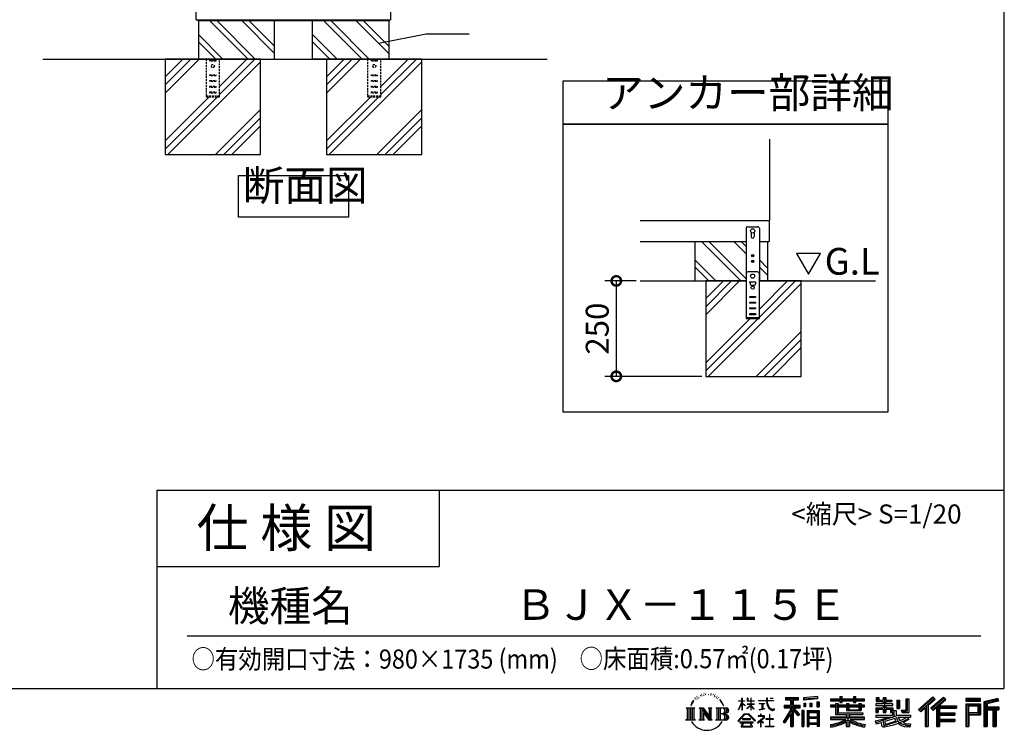
# Model space of a CAD drawing. Extents: x -6396 to 1649, y -17213 to -11551.
# Drawn here: x -932 to 1649, y -17213 to -15351 of the extents above; entities that cross this region are included whole.
import ezdxf

# ---------------------------------------------------------------- set-up
doc = ezdxf.new("R2010")
doc.units = 0
doc.header["$LTSCALE"] = 20
doc.header["$PDMODE"] = 3
doc.header["$PDSIZE"] = 2
doc.linetypes.add('HIDDEN', pattern=[0.375, 0.25, -0.125])
doc.layers.get('0').update_dxf_attribs({"linetype": 'CONTINUOUS'})
doc.layers.get('DEFPOINTS').update_dxf_attribs({"linetype": 'CONTINUOUS'})
for name, color, linetype in [('仕様書枠', 230, 'CONTINUOUS'), ('寸法', 4, 'CONTINUOUS'), ('文字', 7, 'CONTINUOUS'), ('点線', 2, 'HIDDEN'), ('細線', 5, 'CONTINUOUS'), ('部品1', 7, 'CONTINUOUS'), ('Ｇ．Ｌ', 30, 'CONTINUOUS')]:
    doc.layers.add(name, color=color, linetype=linetype)
doc.styles.add('STYLE1', font='isocp.shx', dxfattribs={"bigfont": 'bigfont.shx'})
doc.styles.add('STYLE2', font='MS PGothic.ttf')
doc.dimstyles.new('INABA_S20G', dxfattribs={"dimscale": 20, "dimtxt": 3, "dimasz": 2.5, "dimexe": 1.5, "dimexo": 0.5, "dimgap": 1, "dimtad": 3, "dimdec": 1, "dimdsep": 46, "dimtxsty": 'STYLE1', "dimblk1": 'DOTSMALL', "dimblk2": 'DOTSMALL', "dimsah": 1, "dimcen": 0, "dimclrt": 7, "dimadec": 0, "dimazin": 0, "dimtfac": 1, "dimtdec": 4, "dimtix": 1, "dimtmove": 0, "dimatfit": 3, "dimldrblk": 'DOTSMALL', "dimfxl": 1, "dimtolj": 1, "dimtzin": 0, "dimarcsym": 0})

# ---------------------------------------------------------------- blocks, each defined once
blk = doc.blocks.new('_DOTSMALL')
at = {"color": 0, "linetype": 'ByBlock', "ltscale": 50, "const_width": 0.5}
blk.add_lwpolyline([(-0.0625, 0, 1), (0.0625, 0, 1)], format="xyb", close=True, dxfattribs=at)
blk = doc.blocks.new('*D9')
at = {"layer": 'DEFPOINTS', "color": 0, "ltscale": 50}
for p in [(694.3, -16035.5), (631.8, -16285.5), (866.2, -16285.5)]:
    blk.add_point(p, dxfattribs=at)
at = {"layer": '寸法', "color": 0, "lineweight": -2, "ltscale": 50}
for p, q in [((684.3, -16035.5), (601.8, -16035.5)), ((631.8, -16035.5), (631.8, -16285.5)), ((856.2, -16285.5), (601.8, -16285.5))]:
    blk.add_line(p, q, dxfattribs=at)
at = {"layer": '寸法', "color": 0, "lineweight": -2, "ltscale": 50, "xscale": 50, "yscale": 50, "zscale": 50}
for p, rotation in [((631.8, -16035.5), 90), ((631.8, -16285.5), 270)]:
    blk.add_blockref('_DOTSMALL', p, dxfattribs=dict(at, rotation=rotation))
at = {"layer": '寸法', "color": 7, "ltscale": 50, "insert": (581.8, -16160.5), "char_height": 60, "attachment_point": 5, "rotation": 90, "style": 'STYLE1'}
blk.add_mtext('\\A1;250', dxfattribs=at)

msp = doc.modelspace()

# ---------------------------------------------------------------- linework, layer by layer
at = {"layer": '仕様書枠', "ltscale": 50}
for p, q in [((1647.38, -11550.72), (1647.38, -17103.52)), ((-572.62, -16583.52), (1647.38, -16583.52)), ((-572.62, -16583.52), (-572.62, -17103.52)), ((-572.62, -16783.52), (167.38, -16783.52)), ((-6396.22, -17103.52), (1647.38, -17103.52))]:
    msp.add_line(p, q, dxfattribs=at)
at = {"layer": '仕様書枠', "linetype": 'Continuous', "ltscale": 50}
msp.add_line((167.38, -16583.52), (167.38, -16783.52), dxfattribs=at)
at = {"layer": '文字', "ltscale": 50}
for p, q in [((1104.49, -15963.64), (1135.54, -16017.42)), ((1166.59, -15963.64), (1104.49, -15963.64)), ((1135.54, -16017.42), (1166.59, -15963.64))]:
    msp.add_line(p, q, dxfattribs=at)
at = {"layer": '文字', "color": 7, "ltscale": 50}
msp.add_line((-492.62, -16965.49), (1587.38, -16965.49), dxfattribs=at)
at = {"layer": '文字', "ltscale": 0.5}
for p, q in [((830.13, -17140.54), (835.36, -17133.81)), ((838.42, -17127.47), (837.71, -17130.12)), ((841.26, -17132.77), (840.13, -17132.77)), ((842.54, -17124.99), (842.02, -17126.02)), ((844.71, -17129.99), (843.43, -17129.99)), ((846.5, -17124.75), (845.89, -17125.84)), ((849.1, -17128.24), (848.44, -17128.19)), ((850.85, -17119.61), (850.52, -17120.32)), ((853.07, -17121.92), (851.51, -17122.3)), ((856.09, -17118.05), (855.43, -17118.9)), ((857.18, -17123.48), (856.09, -17123.48)), ((861.76, -17121.31), (860.62, -17121.26)), ((862.18, -17116.07), (861.14, -17116.68)), ((866.24, -17118.81), (864.97, -17118.85)), ((873.73, -17118.65), (874.41, -17118.68)), ((880.14, -17120.66), (878.88, -17121.13)), ((878.95, -17116.49), (880.17, -17116.88)), ((885.12, -17122.46), (884.44, -17122.57)), ((885.37, -17117.82), (885.99, -17118.72)), ((887.25, -17124.26), (887.75, -17124.26)), ((888.58, -17121.45), (888.97, -17121.85)), ((890.63, -17125.16), (888.79, -17125.48)), ((890.31, -17120.23), (890.92, -17121.06)), ((894.66, -17127.86), (893.33, -17127.93)), ((895.57, -17123.32), (896, -17124.37)), ((897.99, -17129.81), (896.91, -17130.14)), ((899.65, -17126.58), (900.08, -17127.4)), ((906.7, -17136.37), (903.4, -17132.28)), ((962.1, -17128.3), (961.2, -17128.3)), ((961.2, -17135.24), (961.2, -17128.3)), ((962.1, -17128.3), (962.1, -17135.24)), ((976.15, -17128.3), (974.41, -17128.3)), ((974.41, -17128.3), (974.41, -17136.31)), ((976.15, -17128.3), (976.15, -17135.24)), ((985.15, -17128.3), (984.25, -17128.3)), ((984.25, -17128.3), (984.25, -17135.24)), ((985.15, -17135.24), (985.15, -17128.3)), ((1027.71, -17128.3), (1025.13, -17128.3)), ((1025.13, -17128.3), (1025.13, -17134.45)), ((1027.71, -17134.45), (1027.71, -17128.3)), ((1034.95, -17128.3), (1034.95, -17128.34)), ((1034.95, -17128.3), (1042.67, -17128.3)), ((1034.95, -17128.34), (1042.67, -17128.34)), ((1042.67, -17128.34), (1042.67, -17128.3)), ((1075.58, -17126.78), (1109.54, -17126.78)), ((1075.58, -17126.78), (1075.58, -17132.89)), ((1075.58, -17129.62), (1109.54, -17129.62)), ((1075.58, -17132.89), (1088.14, -17132.89)), ((1088.14, -17132.89), (1088.14, -17146.67)), ((1091.49, -17128.95), (1091.49, -17202.79)), ((1095.19, -17132.89), (1109.54, -17132.89)), ((1095.19, -17132.89), (1095.19, -17146.67)), ((1109.54, -17132.89), (1109.54, -17126.78)), ((1158.93, -17124.6), (1122.64, -17127.52)), ((1122.64, -17127.52), (1122.64, -17133.62)), ((1158.93, -17128.51), (1122.64, -17131.43)), ((1158.93, -17130.7), (1122.64, -17133.62)), ((1158.93, -17124.6), (1158.93, -17130.7)), ((1192.89, -17130.32), (1217.99, -17130.32)), ((1192.89, -17130.32), (1192.89, -17135.76)), ((1192.89, -17132.5), (1281.96, -17132.5)), ((1217.99, -17124.42), (1223.65, -17124.42)), ((1217.99, -17124.42), (1217.99, -17130.32)), ((1220.84, -17124.42), (1220.84, -17140.21)), ((1223.65, -17130.32), (1223.65, -17124.42)), ((1223.65, -17130.32), (1253.67, -17130.32)), ((1253.67, -17124.42), (1259.33, -17124.42)), ((1253.67, -17124.42), (1253.67, -17130.32)), ((1256.51, -17124.42), (1256.51, -17140.21)), ((1259.33, -17130.32), (1259.33, -17124.42)), ((1259.33, -17130.32), (1281.96, -17130.32)), ((1281.96, -17135.76), (1281.96, -17130.32)), ((1313.18, -17127.05), (1319.41, -17127.05)), ((1313.18, -17127.05), (1313.18, -17136.98)), ((1316.36, -17127.05), (1316.36, -17136.98)), ((1319.41, -17127.05), (1319.41, -17133.58)), ((1319.41, -17133.58), (1331.25, -17133.58)), ((1331.25, -17127.05), (1338.42, -17127.05)), ((1331.25, -17127.05), (1331.25, -17133.58)), ((1334.43, -17127.05), (1334.43, -17166.01)), ((1338.42, -17127.05), (1338.42, -17133.58)), ((1338.42, -17133.58), (1354.3, -17133.58)), ((1354.3, -17133.58), (1354.3, -17136.98)), ((1367.07, -17133.58), (1374.24, -17133.58)), ((1367.07, -17133.58), (1367.07, -17155.33)), ((1370.25, -17133.58), (1370.25, -17155.33)), ((1374.24, -17133.58), (1374.24, -17155.33)), ((1390.43, -17130.73), (1390.43, -17159.68)), ((1390.43, -17130.73), (1398.54, -17130.73)), ((1394.18, -17130.73), (1394.18, -17163)), ((1398.54, -17130.73), (1398.54, -17166.01)), ((1461.19, -17125.21), (1423.76, -17158.32)), ((1462.7, -17126.77), (1425.31, -17159.85)), ((1428, -17162.48), (1465.53, -17129.7)), ((1449.4, -17146.68), (1467.05, -17131.26)), ((1489.42, -17126.81), (1456.56, -17154.83)), ((1490.98, -17128.34), (1458.01, -17156.46)), ((1460.52, -17159.29), (1493.65, -17130.96)), ((1467.05, -17131.26), (1461.19, -17125.21)), ((1476.17, -17148.77), (1495.21, -17132.49)), ((1495.21, -17132.49), (1489.42, -17126.81)), ((1547.77, -17129.28), (1547.77, -17136.46)), ((1586.45, -17129.28), (1547.77, -17129.28)), ((1586.45, -17131.46), (1547.77, -17131.46)), ((1586.45, -17136.46), (1586.45, -17129.28)), ((1631.88, -17129.54), (1594.65, -17138.43)), ((1632.44, -17131.65), (1596.82, -17140.15)), ((1631.88, -17129.54), (1633.73, -17136.43)), ((814.52, -17153.75), (817.89, -17156.43)), ((814.52, -17153.75), (838.02, -17153.75)), ((817.89, -17156.43), (817.89, -17183.31)), ((822.25, -17153.75), (822.25, -17185.9)), ((826.6, -17153.75), (826.6, -17185.9)), ((830.13, -17140.54), (827.01, -17148.16)), ((827.01, -17148.16), (827.71, -17148.16)), ((829.24, -17144.64), (827.71, -17148.16)), ((832.75, -17139.15), (829.24, -17144.64)), ((830.96, -17153.75), (830.96, -17185.9)), ((834.93, -17136.56), (832.75, -17139.15)), ((838.02, -17153.75), (835.05, -17156.11)), ((835.05, -17156.11), (835.05, -17183.54)), ((849.17, -17153.75), (859.12, -17153.75)), ((849.17, -17153.75), (851.99, -17155.38)), ((851.99, -17155.38), (851.99, -17183.66)), ((856.35, -17153.75), (856.35, -17185.9)), ((856.44, -17153.75), (877.53, -17183.25)), ((858.53, -17159.82), (876.76, -17185.9)), ((859.12, -17153.75), (874.93, -17175.87)), ((872.31, -17153.75), (881.93, -17153.75)), ((872.31, -17153.75), (874.93, -17155.26)), ((874.93, -17155.26), (874.93, -17175.87)), ((877.53, -17153.75), (877.53, -17185.9)), ((881.93, -17153.75), (879.71, -17155.03)), ((879.71, -17155.03), (879.71, -17184.01)), ((892.6, -17153.75), (895.23, -17155.26)), ((892.6, -17153.75), (919.56, -17153.75)), ((895.23, -17155.26), (895.23, -17183.78)), ((899.91, -17153.75), (899.91, -17185.9)), ((904.27, -17153.75), (904.27, -17185.9)), ((904.95, -17136.22), (909.51, -17143.06)), ((911.35, -17143.63), (906.7, -17136.37)), ((909.51, -17143.06), (912.01, -17147.42)), ((913.08, -17148.16), (911.16, -17143.26)), ((912.01, -17147.42), (912.22, -17148.16)), ((912.22, -17148.16), (913.08, -17148.16)), ((951.99, -17159.11), (961.2, -17138.98)), ((951.99, -17159.11), (952.38, -17159.33)), ((952.04, -17135.24), (961.2, -17135.24)), ((952.04, -17135.24), (952.04, -17136.31)), ((961.2, -17136.31), (952.04, -17136.31)), ((952.38, -17159.33), (961.2, -17142.37)), ((961.2, -17136.31), (961.2, -17138.98)), ((961.2, -17142.37), (961.2, -17160.53)), ((962.1, -17135.24), (968.06, -17135.24)), ((968.06, -17136.31), (962.1, -17136.31)), ((962.1, -17136.31), (962.1, -17140.87)), ((969.75, -17147.55), (962.1, -17140.87)), ((962.1, -17143.92), (962.1, -17160.53)), ((969.14, -17148.55), (962.1, -17143.92)), ((968.06, -17135.24), (968.06, -17136.31)), ((969.14, -17148.55), (969.75, -17147.55)), ((974.16, -17155.69), (984.25, -17146.54)), ((974.16, -17155.69), (974.85, -17156.4)), ((984.25, -17136.31), (974.41, -17136.31)), ((974.41, -17143.65), (984.25, -17143.65)), ((974.41, -17143.65), (974.41, -17144.77)), ((974.41, -17144.77), (984.25, -17144.77)), ((974.85, -17156.4), (984.25, -17147.38)), ((976.15, -17135.24), (984.25, -17135.24)), ((984.25, -17136.31), (984.25, -17143.65)), ((984.25, -17144.77), (984.25, -17146.6)), ((984.25, -17147.35), (984.25, -17160.53)), ((985.15, -17135.24), (992.78, -17135.24)), ((992.78, -17136.31), (985.15, -17136.31)), ((985.15, -17143.65), (985.15, -17136.31)), ((985.15, -17143.65), (993.12, -17143.65)), ((985.15, -17144.77), (993.12, -17144.77)), ((985.15, -17147.7), (985.15, -17144.77)), ((992.76, -17157.01), (985.15, -17147.7)), ((992.29, -17157.45), (985.15, -17148.48)), ((985.15, -17160.53), (985.15, -17148.48)), ((992.76, -17157.01), (992.29, -17157.45)), ((992.78, -17135.24), (992.78, -17136.31)), ((993.12, -17143.65), (993.12, -17144.77)), ((1004.08, -17134.45), (1025.13, -17134.45)), ((1004.08, -17134.45), (1004.08, -17135.84)), ((1025.33, -17135.84), (1004.08, -17135.84)), ((1005.81, -17142.84), (1019.86, -17142.84)), ((1005.81, -17142.84), (1005.81, -17143.85)), ((1012.9, -17143.85), (1005.81, -17143.85)), ((1006.38, -17158.83), (1020.24, -17156.79)), ((1006.38, -17158.18), (1012.9, -17156.94)), ((1006.38, -17158.18), (1006.38, -17158.83)), ((1012.9, -17143.85), (1012.9, -17156.94)), ((1015.45, -17143.85), (1015.45, -17156.46)), ((1019.86, -17143.85), (1015.45, -17143.85)), ((1015.45, -17156.46), (1020.24, -17155.55)), ((1019.86, -17142.84), (1019.86, -17143.85)), ((1020.24, -17155.55), (1020.24, -17156.79)), ((1025.33, -17135.84), (1025.65, -17138.39)), ((1025.65, -17138.39), (1027.42, -17146.67)), ((1027.42, -17146.67), (1029.09, -17150.69)), ((1027.71, -17134.45), (1044.21, -17134.45)), ((1028.29, -17141.21), (1027.71, -17135.84)), ((1044.21, -17135.84), (1027.71, -17135.84)), ((1029.47, -17146.42), (1028.29, -17141.21)), ((1029.09, -17150.69), (1031.94, -17155.22)), ((1031.72, -17150.93), (1029.47, -17146.42)), ((1033.9, -17154.55), (1031.72, -17150.93)), ((1031.94, -17155.22), (1035.72, -17158.66)), ((1037.96, -17157.65), (1033.9, -17154.55)), ((1035.72, -17158.66), (1038.37, -17160.06)), ((1039.5, -17158.21), (1037.96, -17157.65)), ((1041.43, -17158.46), (1039.5, -17158.21)), ((1043.31, -17158.15), (1041.43, -17158.46)), ((1041.87, -17160.56), (1045.22, -17159.16)), ((1045.76, -17156.51), (1043.31, -17158.15)), ((1044.21, -17134.45), (1044.21, -17135.84)), ((1045.22, -17159.16), (1046.88, -17158.11)), ((1046.88, -17158.11), (1045.76, -17156.51)), ((1088.14, -17159.57), (1068.98, -17190.29)), ((1091.49, -17158.31), (1070.82, -17191.44)), ((1072.14, -17146.67), (1072.14, -17153.84)), ((1072.14, -17146.67), (1088.14, -17146.67)), ((1072.14, -17150.15), (1113.73, -17150.15)), ((1072.14, -17153.84), (1088.14, -17153.84)), ((1088.14, -17153.84), (1088.14, -17159.57)), ((1111.16, -17172.83), (1091.49, -17150.55)), ((1095.19, -17146.67), (1113.73, -17146.67)), ((1108.68, -17174.83), (1095.19, -17159.55)), ((1095.19, -17159.55), (1095.19, -17202.79)), ((1097.29, -17153.84), (1113.73, -17153.84)), ((1112.79, -17171.38), (1097.29, -17153.84)), ((1113.73, -17153.84), (1113.73, -17146.67)), ((1123.1, -17141.35), (1123.1, -17151.48)), ((1123.1, -17141.35), (1127.56, -17141.35)), ((1127.56, -17151.48), (1123.1, -17151.48)), ((1125.38, -17141.35), (1125.38, -17151.48)), ((1127.56, -17141.35), (1127.56, -17151.48)), ((1138.9, -17141.35), (1138.9, -17151.48)), ((1138.9, -17141.35), (1144.49, -17141.35)), ((1144.49, -17151.48), (1138.9, -17151.48)), ((1141.75, -17141.35), (1141.75, -17151.48)), ((1144.49, -17141.35), (1144.49, -17151.48)), ((1157.79, -17138.56), (1157.79, -17151.48)), ((1157.79, -17138.56), (1163.25, -17138.56)), ((1157.79, -17151.48), (1163.25, -17151.48)), ((1160.64, -17138.56), (1160.64, -17151.48)), ((1163.25, -17138.56), (1163.25, -17151.48)), ((1192.89, -17135.76), (1217.99, -17135.76)), ((1206.07, -17147.37), (1192.89, -17147.37)), ((1192.89, -17147.37), (1192.89, -17151.41)), ((1281.96, -17149.55), (1192.89, -17149.55)), ((1192.89, -17151.41), (1206.07, -17151.41)), ((1206.07, -17142.6), (1213.64, -17142.6)), ((1206.07, -17142.6), (1206.07, -17147.37)), ((1206.07, -17151.41), (1206.07, -17171.1)), ((1210.46, -17142.6), (1210.46, -17171.1)), ((1213.64, -17142.6), (1213.64, -17147.37)), ((1234.7, -17147.37), (1213.64, -17147.37)), ((1213.64, -17151.41), (1234.7, -17151.41)), ((1213.64, -17151.41), (1213.64, -17167.3)), ((1217.99, -17135.76), (1217.99, -17140.21)), ((1217.99, -17140.21), (1223.65, -17140.21)), ((1223.65, -17140.21), (1223.65, -17135.76)), ((1223.65, -17135.76), (1253.67, -17135.76)), ((1234.7, -17142.6), (1241.25, -17142.6)), ((1234.7, -17142.6), (1234.7, -17147.37)), ((1234.7, -17151.41), (1234.7, -17160.61)), ((1238.06, -17142.6), (1238.06, -17160.61)), ((1241.25, -17142.6), (1241.25, -17147.37)), ((1267.41, -17147.37), (1241.25, -17147.37)), ((1241.25, -17151.41), (1267.41, -17151.41)), ((1241.25, -17151.41), (1241.25, -17159.11)), ((1241.25, -17159.11), (1267.41, -17159.11)), ((1253.67, -17135.76), (1253.67, -17140.21)), ((1253.67, -17140.21), (1259.33, -17140.21)), ((1259.33, -17135.76), (1281.96, -17135.76)), ((1259.33, -17140.21), (1259.33, -17135.76)), ((1267.41, -17142.6), (1267.41, -17147.37)), ((1267.41, -17142.6), (1273.62, -17142.6)), ((1267.41, -17151.41), (1267.41, -17159.11)), ((1270.44, -17142.6), (1270.44, -17160.61)), ((1273.62, -17142.6), (1273.62, -17147.37)), ((1281.96, -17147.37), (1273.62, -17147.37)), ((1273.62, -17151.41), (1281.96, -17151.41)), ((1273.62, -17151.41), (1273.62, -17160.61)), ((1281.96, -17151.41), (1281.96, -17147.37)), ((1331.25, -17143.37), (1311.73, -17143.37)), ((1311.73, -17143.37), (1311.73, -17147.58)), ((1311.73, -17147.58), (1331.25, -17147.58)), ((1311.73, -17153.78), (1331.25, -17153.78)), ((1311.73, -17153.78), (1311.73, -17166.01)), ((1313.18, -17136.98), (1331.25, -17136.98)), ((1314.91, -17153.78), (1314.91, -17166.01)), ((1318.37, -17157.74), (1331.25, -17157.74)), ((1318.37, -17157.74), (1318.37, -17166.01)), ((1331.25, -17136.98), (1331.25, -17143.37)), ((1331.25, -17147.58), (1331.25, -17153.78)), ((1331.25, -17157.74), (1331.25, -17166.01)), ((1338.42, -17136.98), (1354.3, -17136.98)), ((1338.42, -17136.98), (1338.42, -17143.37)), ((1356.84, -17143.37), (1338.42, -17143.37)), ((1338.42, -17147.58), (1338.42, -17153.78)), ((1338.42, -17147.58), (1356.84, -17147.58)), ((1338.42, -17153.78), (1356.84, -17153.78)), ((1338.42, -17157.74), (1350.66, -17157.74)), ((1338.42, -17157.74), (1338.42, -17166.01)), ((1350.66, -17157.74), (1350.66, -17166.01)), ((1353.84, -17153.78), (1353.84, -17166.01)), ((1356.84, -17147.58), (1356.84, -17143.37)), ((1356.84, -17153.78), (1356.84, -17161.08)), ((1367.07, -17155.33), (1374.24, -17155.33)), ((1378.03, -17159.68), (1390.43, -17159.68)), ((1378.03, -17159.68), (1380.58, -17166.01)), ((1423.76, -17158.32), (1429.55, -17164.01)), ((1429.55, -17164.01), (1441.02, -17154)), ((1441.02, -17154), (1441.02, -17202.79)), ((1445.04, -17147.59), (1445.04, -17202.79)), ((1449.4, -17146.68), (1449.4, -17202.79)), ((1456.56, -17154.83), (1461.97, -17160.92)), ((1461.97, -17160.92), (1471.07, -17153.14)), ((1471.07, -17153.14), (1471.07, -17202.79)), ((1473.24, -17148.41), (1473.24, -17202.79)), ((1476.17, -17148.77), (1523.24, -17148.77)), ((1476.76, -17151.97), (1523.24, -17151.97)), ((1476.76, -17152.06), (1476.76, -17202.79)), ((1478.93, -17154.98), (1523.24, -17154.98)), ((1478.93, -17154.98), (1478.93, -17167.26)), ((1523.24, -17148.77), (1523.24, -17154.98)), ((1547.77, -17134.28), (1586.45, -17134.28)), ((1547.77, -17136.46), (1586.45, -17136.46)), ((1547.77, -17143.24), (1547.77, -17202.79)), ((1547.77, -17143.24), (1586.45, -17143.24)), ((1549.95, -17145.42), (1549.95, -17202.79)), ((1549.95, -17145.42), (1584.27, -17145.42)), ((1553.83, -17145.42), (1553.83, -17202.79)), ((1556.01, -17166.24), (1556.01, -17149.03)), ((1556.01, -17149.03), (1578.98, -17149.03)), ((1578.98, -17149.03), (1578.98, -17166.24)), ((1581.15, -17145.42), (1581.15, -17170.53)), ((1584.27, -17145.42), (1584.27, -17170.53)), ((1586.45, -17143.24), (1586.45, -17172.71)), ((1594.65, -17138.43), (1594.65, -17202.79)), ((1596.82, -17140.15), (1596.82, -17202.79)), ((1633.22, -17134.32), (1599, -17142.48)), ((1599, -17142.48), (1599, -17202.79)), ((1601.26, -17141.94), (1601.26, -17202.79)), ((1601.26, -17153.45), (1634.73, -17153.45)), ((1601.26, -17156.95), (1634.73, -17156.95)), ((1633.73, -17136.43), (1603.44, -17143.66)), ((1603.44, -17143.66), (1603.44, -17151.27)), ((1603.44, -17151.27), (1634.73, -17151.27)), ((1603.44, -17159.13), (1618.96, -17159.13)), ((1603.44, -17159.13), (1603.44, -17202.79)), ((1618.96, -17159.13), (1618.96, -17202.79)), ((1621.14, -17156.95), (1621.14, -17202.79)), ((1624.81, -17156.95), (1624.81, -17202.79)), ((1626.99, -17159.13), (1634.73, -17159.13)), ((1626.99, -17159.13), (1626.99, -17202.79)), ((1634.73, -17151.27), (1634.73, -17159.13)), ((813.4, -17185.9), (817.89, -17183.31)), ((839.14, -17185.9), (835.05, -17183.54)), ((848.11, -17185.9), (851.99, -17183.66)), ((860.43, -17166.34), (860.43, -17184.36)), ((860.43, -17166.34), (874.11, -17185.9)), ((863.09, -17185.9), (860.43, -17184.36)), ((882.98, -17185.9), (879.71, -17184.01)), ((891.55, -17185.9), (895.23, -17183.78)), ((917.38, -17169.6), (904.27, -17169.6)), ((950.45, -17188.39), (966.56, -17169.64)), ((968.59, -17171.57), (951.95, -17189.56)), ((962.1, -17160.53), (961.2, -17160.53)), ((983.31, -17182.38), (962.16, -17182.38)), ((962.16, -17182.38), (962.16, -17184.14)), ((962.16, -17184.14), (983.31, -17184.14)), ((966.56, -17169.64), (979.5, -17169.64)), ((977.53, -17171.57), (968.59, -17171.57)), ((994.84, -17188.7), (977.53, -17171.57)), ((979.5, -17169.64), (996.22, -17187.44)), ((983.31, -17184.14), (983.31, -17182.38)), ((985.15, -17160.53), (984.25, -17160.53)), ((1016.28, -17180.76), (1002.06, -17192.67)), ((1009.92, -17174.6), (1003.27, -17174.6)), ((1003.27, -17174.6), (1003.27, -17175.99)), ((1003.27, -17175.99), (1012.98, -17175.99)), ((1009.92, -17170.97), (1009.92, -17174.6)), ((1011.41, -17170.97), (1009.92, -17170.97)), ((1010.91, -17186.9), (1020.53, -17179)), ((1011.41, -17174.6), (1011.41, -17170.97)), ((1018.73, -17174.6), (1011.41, -17174.6)), ((1012.98, -17175.99), (1014.97, -17176.35)), ((1014.97, -17176.35), (1016.71, -17178.59)), ((1016.71, -17178.59), (1016.28, -17180.76)), ((1018.35, -17176.77), (1018.06, -17176.77)), ((1018.06, -17176.77), (1018.35, -17177.16)), ((1018.35, -17177.16), (1018.35, -17176.77)), ((1019.15, -17174.63), (1018.73, -17174.6)), ((1019.68, -17175.03), (1019.15, -17174.63)), ((1020.3, -17175.66), (1019.68, -17175.03)), ((1020.53, -17176.26), (1020.3, -17175.66)), ((1020.53, -17179), (1020.53, -17176.26)), ((1033.04, -17182.56), (1024.09, -17182.56)), ((1024.09, -17182.56), (1024.09, -17184.05)), ((1024.09, -17184.05), (1033.04, -17184.05)), ((1033.04, -17171.5), (1033.04, -17182.56)), ((1034.35, -17171.5), (1033.04, -17171.5)), ((1033.04, -17184.05), (1033.04, -17202.12)), ((1034.35, -17182.56), (1034.35, -17171.5)), ((1043.38, -17182.56), (1034.35, -17182.56)), ((1034.35, -17202.12), (1034.35, -17184.05)), ((1034.35, -17184.05), (1043.38, -17184.05)), ((1038.37, -17160.06), (1040.14, -17160.56)), ((1040.14, -17160.56), (1041.87, -17160.56)), ((1043.38, -17184.05), (1043.38, -17182.56)), ((1088.14, -17169.78), (1073.27, -17193.63)), ((1088.14, -17169.78), (1088.14, -17202.79)), ((1112.79, -17171.38), (1108.68, -17174.83)), ((1118.08, -17160.99), (1118.08, -17202.79)), ((1122.98, -17160.99), (1118.08, -17160.99)), ((1120.8, -17160.99), (1120.8, -17202.79)), ((1122.98, -17160.99), (1122.98, -17202.79)), ((1132.34, -17160.99), (1132.34, -17202.79)), ((1132.34, -17160.99), (1163.34, -17160.99)), ((1134.52, -17163.83), (1134.52, -17202.79)), ((1134.52, -17163.83), (1161.16, -17163.83)), ((1161.16, -17180.45), (1134.52, -17180.45)), ((1136.65, -17167.07), (1136.65, -17178.27)), ((1158.23, -17167.07), (1136.65, -17167.07)), ((1158.23, -17178.27), (1136.65, -17178.27)), ((1158.23, -17182.2), (1136.65, -17182.2)), ((1136.65, -17182.2), (1136.65, -17193.78)), ((1158.23, -17167.07), (1158.23, -17178.27)), ((1158.23, -17182.2), (1158.23, -17193.78)), ((1161.16, -17163.83), (1161.16, -17202.79)), ((1163.34, -17160.99), (1163.34, -17202.79)), ((1234.66, -17178.83), (1192.89, -17178.83)), ((1192.89, -17178.83), (1192.89, -17184.44)), ((1281.96, -17181.01), (1192.89, -17181.01)), ((1192.89, -17184.44), (1233.05, -17184.44)), ((1206.07, -17171.1), (1234.66, -17171.1)), ((1213.64, -17167.3), (1277.64, -17167.3)), ((1234.66, -17171.1), (1234.66, -17178.83)), ((1234.7, -17160.61), (1273.62, -17160.61)), ((1238.9, -17167.3), (1238.9, -17202.79)), ((1243.26, -17171.1), (1243.26, -17178.83)), ((1243.26, -17171.1), (1277.64, -17171.1)), ((1281.96, -17178.83), (1243.26, -17178.83)), ((1244.86, -17184.44), (1281.96, -17184.44)), ((1277.64, -17167.3), (1277.64, -17171.1)), ((1281.96, -17184.44), (1281.96, -17178.83)), ((1310.39, -17188.48), (1329.12, -17184.06)), ((1311.73, -17166.01), (1318.37, -17166.01)), ((1311.73, -17173.16), (1355.23, -17173.16)), ((1311.73, -17173.16), (1311.73, -17178.2)), ((1311.73, -17178.2), (1357.74, -17178.2)), ((1363.93, -17176.17), (1311.9, -17193.23)), ((1329.12, -17184.06), (1347.34, -17178.2)), ((1331.25, -17166.01), (1338.42, -17166.01)), ((1361.59, -17181.81), (1335.21, -17190.17)), ((1350.66, -17166.01), (1355.23, -17166.01)), ((1355.23, -17166.01), (1355.23, -17173.16)), ((1356.84, -17161.08), (1365.38, -17161.08)), ((1359.58, -17161.08), (1359.58, -17177.6)), ((1365.65, -17188.45), (1361.59, -17181.81)), ((1363.93, -17176.17), (1371.32, -17191.15)), ((1365.38, -17161.08), (1365.38, -17173.16)), ((1365.38, -17173.16), (1402.45, -17173.16)), ((1369.78, -17178.2), (1376.07, -17188.45)), ((1369.78, -17178.2), (1396.02, -17178.2)), ((1397.23, -17182.45), (1374.5, -17193.24)), ((1394.75, -17178.8), (1376.07, -17188.45)), ((1379.7, -17163), (1394.18, -17163)), ((1380.58, -17166.01), (1398.54, -17166.01)), ((1398.6, -17184.48), (1383.23, -17192.84)), ((1394.35, -17178.2), (1402.45, -17178.2)), ((1394.75, -17178.8), (1398.6, -17184.48)), ((1402.45, -17173.16), (1402.45, -17178.2)), ((1476.76, -17170.2), (1519.17, -17170.2)), ((1478.93, -17167.26), (1519.17, -17167.26)), ((1478.93, -17173.21), (1478.93, -17183.64)), ((1478.93, -17173.21), (1519.17, -17173.21)), ((1478.93, -17183.64), (1519.17, -17183.64)), ((1519.17, -17167.26), (1519.17, -17173.21)), ((1519.17, -17183.64), (1519.17, -17189.85)), ((1553.83, -17170.53), (1584.27, -17170.53)), ((1556.01, -17166.24), (1578.98, -17166.24)), ((1556.01, -17172.71), (1556.01, -17202.79)), ((1556.01, -17172.71), (1586.45, -17172.71)), ((839.14, -17185.9), (813.4, -17185.9)), ((863.09, -17185.9), (848.11, -17185.9)), ((882.98, -17185.9), (874.11, -17185.9)), ((919.33, -17185.9), (891.55, -17185.9)), ((951.95, -17189.56), (950.45, -17188.39)), ((990.4, -17191.85), (955.43, -17191.85)), ((955.43, -17191.85), (955.43, -17193.52)), ((955.43, -17193.52), (962.26, -17193.52)), ((962.26, -17193.52), (959.06, -17203.13)), ((959.06, -17203.13), (959.06, -17203.83)), ((959.06, -17203.83), (959.45, -17203.96)), ((959.45, -17203.96), (987.19, -17203.96)), ((962.9, -17197.9), (962.71, -17200.03)), ((962.71, -17200.03), (964.18, -17202.39)), ((965.21, -17193.52), (962.9, -17197.9)), ((964.18, -17202.39), (983.48, -17202.39)), ((965.21, -17193.52), (982.42, -17193.52)), ((984.96, -17198.13), (982.42, -17193.52)), ((983.48, -17202.39), (984.78, -17200.65)), ((983.75, -17193.52), (990.4, -17193.52)), ((988.21, -17200.85), (983.75, -17193.52)), ((984.78, -17200.65), (984.96, -17198.13)), ((987.19, -17203.96), (987.93, -17203.79)), ((987.93, -17203.79), (988.26, -17203.5)), ((988.37, -17201.71), (988.21, -17200.85)), ((988.26, -17203.5), (988.43, -17202.89)), ((988.43, -17202.89), (988.37, -17201.71)), ((990.4, -17193.52), (990.4, -17191.85)), ((996.22, -17187.44), (994.84, -17188.7)), ((1002.06, -17192.67), (1002.98, -17193.75)), ((1002.98, -17193.75), (1009.92, -17188.28)), ((1009.92, -17188.28), (1009.92, -17203.61)), ((1009.92, -17203.61), (1011.5, -17203.61)), ((1017.95, -17192.93), (1010.91, -17186.9)), ((1011.5, -17203.61), (1011.5, -17188.77)), ((1011.5, -17188.77), (1017.1, -17193.81)), ((1017.1, -17193.81), (1017.95, -17192.93)), ((1023.11, -17203.52), (1023.11, -17202.12)), ((1023.11, -17202.12), (1033.04, -17202.12)), ((1044.36, -17203.52), (1023.11, -17203.52)), ((1034.35, -17202.12), (1044.36, -17202.12)), ((1044.36, -17202.12), (1044.36, -17203.52)), ((1068.98, -17190.29), (1073.27, -17193.63)), ((1088.14, -17202.79), (1095.19, -17202.79)), ((1118.08, -17202.79), (1122.98, -17202.79)), ((1132.34, -17202.79), (1136.65, -17202.79)), ((1161.16, -17195.96), (1134.52, -17195.96)), ((1158.23, -17193.78), (1136.65, -17193.78)), ((1136.65, -17197.71), (1136.65, -17202.79)), ((1158.23, -17197.71), (1136.65, -17197.71)), ((1158.23, -17197.71), (1158.23, -17202.79)), ((1163.34, -17202.79), (1158.23, -17202.79)), ((1192.89, -17198.01), (1192.89, -17204.67)), ((1234.66, -17191.1), (1234.66, -17202.79)), ((1234.66, -17202.79), (1243.26, -17202.79)), ((1243.26, -17191.1), (1243.26, -17202.79)), ((1284.34, -17197.9), (1282.56, -17204.29)), ((1310.39, -17188.48), (1312.61, -17195.49)), ((1312.61, -17195.49), (1326.91, -17192.33)), ((1327.65, -17199.27), (1326.91, -17192.33)), ((1328.55, -17202.49), (1327.65, -17199.27)), ((1331.52, -17204.24), (1328.55, -17202.49)), ((1330.11, -17187.26), (1333.14, -17200.88)), ((1334.46, -17204.37), (1331.52, -17204.24)), ((1333.14, -17200.88), (1370.32, -17189.14)), ((1342.72, -17203.07), (1334.46, -17204.37)), ((1335.21, -17190.17), (1336.83, -17197.43)), ((1336.83, -17197.43), (1365.65, -17188.45)), ((1354.58, -17199.89), (1342.72, -17203.07)), ((1370.89, -17194.8), (1354.58, -17199.89)), ((1376.07, -17198.99), (1370.89, -17194.8)), ((1378.15, -17195.63), (1371.32, -17191.15)), ((1386.94, -17203.41), (1376.07, -17198.99)), ((1394.13, -17201.35), (1378.15, -17195.63)), ((1391.15, -17196.42), (1383.23, -17192.84)), ((1401.19, -17204.71), (1386.94, -17203.41)), ((1397.3, -17197.16), (1391.15, -17196.42)), ((1401.88, -17201.35), (1394.13, -17201.35)), ((1402.79, -17196.93), (1397.3, -17197.16)), ((1402.79, -17196.93), (1401.19, -17204.71)), ((1441.02, -17202.79), (1449.4, -17202.79)), ((1471.07, -17202.79), (1478.93, -17202.79)), ((1476.76, -17186.83), (1519.17, -17186.83)), ((1478.93, -17189.85), (1478.93, -17202.79)), ((1478.93, -17189.85), (1519.17, -17189.85)), ((1547.77, -17202.79), (1556.01, -17202.79)), ((1594.65, -17202.79), (1603.44, -17202.79)), ((1618.96, -17202.79), (1626.99, -17202.79))]:
    msp.add_line(p, q, dxfattribs=at)
for centre, radius, start, end in [((908.08, -17161.49), 8.46, 286.58307, 66.12997), ((908.08, -17161.49), 12.82, 300.59273, 37.14423), ((919.56, -17160.59), 6.84, 269.30053, 90), ((919.56, -17160.59), 4.66, 315.58894, 53.40256), ((908.08, -17177.92), 8.46, 289.4126, 79.22825), ((908.08, -17177.92), 12.82, 321.4818, 59.40731), ((919.33, -17178.84), 7.06, 270, 89.30053), ((919.33, -17178.84), 4.88, 307.06326, 43.56636), ((1174.3, -17076.76), 122.67, 278.71857, 298.61752), ((1174.3, -17075.21), 127.45, 278.38912, 300.45558), ((1303.62, -17075.54), 127.45, 239.48449, 260.75704), ((1303.62, -17076.76), 122.67, 241.38248, 261.00562), ((869.16, -17166.16), 46.7, 210.28568, 329.71432), ((1174.3, -17076.38), 129.63, 278.24722, 297.7523), ((1303.62, -17076.38), 129.63, 242.2477, 260.64995)]:
    msp.add_arc(centre, radius, start, end, dxfattribs=at)
at = {"layer": '点線'}
for p, q in [((-443.06, -15454.42), (-443.06, -15552.92)), ((-408.06, -15552.92), (-408.06, -15454.42)), ((-20.06, -15454.42), (-20.06, -15552.92)), ((14.94, -15552.92), (14.94, -15454.42)), ((-433.06, -15456.92), (-418.06, -15456.92)), ((-433.06, -15459.92), (-433.06, -15456.92)), ((-418.06, -15459.92), (-433.06, -15459.92)), ((-418.06, -15456.92), (-418.06, -15459.92)), ((-10.06, -15456.92), (4.94, -15456.92)), ((-10.06, -15459.92), (-10.06, -15456.92)), ((4.94, -15459.92), (-10.06, -15459.92)), ((4.94, -15456.92), (4.94, -15459.92)), ((-433.06, -15495.42), (-418.06, -15495.42)), ((-433.06, -15498.42), (-433.06, -15495.42)), ((-418.06, -15498.42), (-433.06, -15498.42)), ((-418.06, -15495.42), (-418.06, -15498.42)), ((-10.06, -15495.42), (4.94, -15495.42)), ((-10.06, -15498.42), (-10.06, -15495.42)), ((4.94, -15498.42), (-10.06, -15498.42)), ((4.94, -15495.42), (4.94, -15498.42)), ((-433.06, -15510.42), (-418.06, -15510.42)), ((-433.06, -15513.42), (-433.06, -15510.42)), ((-418.06, -15513.42), (-433.06, -15513.42)), ((-433.06, -15525.42), (-418.06, -15525.42)), ((-433.06, -15528.42), (-433.06, -15525.42)), ((-418.06, -15528.42), (-433.06, -15528.42)), ((-418.06, -15510.42), (-418.06, -15513.42)), ((-418.06, -15525.42), (-418.06, -15528.42)), ((-10.06, -15510.42), (4.94, -15510.42)), ((-10.06, -15513.42), (-10.06, -15510.42)), ((4.94, -15513.42), (-10.06, -15513.42)), ((-10.06, -15525.42), (4.94, -15525.42)), ((-10.06, -15528.42), (-10.06, -15525.42)), ((4.94, -15528.42), (-10.06, -15528.42)), ((4.94, -15510.42), (4.94, -15513.42)), ((4.94, -15525.42), (4.94, -15528.42)), ((-443.06, -15550.62), (-408.06, -15550.62)), ((-443.06, -15552.92), (-408.06, -15552.92)), ((-433.06, -15540.42), (-418.06, -15540.42)), ((-433.06, -15543.42), (-433.06, -15540.42)), ((-418.06, -15543.42), (-433.06, -15543.42)), ((-418.06, -15540.42), (-418.06, -15543.42)), ((-20.06, -15550.62), (14.94, -15550.62)), ((-20.06, -15552.92), (14.94, -15552.92)), ((-10.06, -15540.42), (4.94, -15540.42)), ((-10.06, -15543.42), (-10.06, -15540.42)), ((4.94, -15543.42), (-10.06, -15543.42)), ((4.94, -15540.42), (4.94, -15543.42))]:
    msp.add_line(p, q, dxfattribs=at)
for centre in [(-425.56, -15472.42), (-2.56, -15472.42)]:
    msp.add_circle(centre, 4, dxfattribs=at)
at = {"layer": '細線'}
for p, q in [((-333.34, -15454.42), (-433.34, -15354.42)), ((-316.56, -15452.38), (-414.51, -15354.42)), ((-263.56, -15439.68), (-348.82, -15354.42)), ((-263.56, -15420.86), (-329.99, -15354.42)), ((-34.34, -15454.42), (-134.34, -15354.42)), ((-15.51, -15454.42), (-115.51, -15354.42)), ((35.44, -15439.68), (-49.82, -15354.42)), ((35.44, -15420.86), (-30.99, -15354.42)), ((-399.03, -15454.42), (-463.56, -15389.9)), ((-100.03, -15454.42), (-164.56, -15389.9)), ((-417.86, -15454.42), (-463.56, -15408.73)), ((-118.86, -15454.42), (-164.56, -15408.73)), ((958.45, -16035.51), (855.45, -15932.51)), ((971.73, -16029.96), (874.27, -15932.51)), ((971.73, -15964.27), (939.97, -15932.51)), ((971.73, -15945.44), (958.79, -15932.51)), ((892.75, -16035.51), (838.23, -15980.98)), ((1028.23, -16001.94), (1006.73, -15980.44)), ((873.93, -16035.51), (838.23, -15999.81)), ((1028.23, -16020.77), (1006.73, -15999.27))]:
    msp.add_line(p, q, dxfattribs=at)
at = {"layer": '細線', "ltscale": 50}
for p, q in [((-504.22, -15454.42), (-550.56, -15500.76)), ((-483.01, -15454.42), (-550.56, -15521.97)), ((-461.79, -15454.42), (-550.56, -15543.18)), ((-336.3, -15454.42), (-408.06, -15526.17)), ((-315.09, -15454.42), (-408.06, -15547.39)), ((-81.22, -15454.42), (-127.56, -15500.76)), ((-60.01, -15454.42), (-127.56, -15521.97)), ((-38.79, -15454.42), (-127.56, -15543.18)), ((86.7, -15454.42), (14.94, -15526.17)), ((107.91, -15454.42), (14.94, -15547.39)), ((-300.56, -15461.1), (-543.88, -15704.42)), ((122.44, -15461.1), (-120.88, -15704.42)), ((-434.8, -15552.92), (-550.56, -15668.67)), ((-413.59, -15552.92), (-550.56, -15689.89)), ((-11.8, -15552.92), (-127.56, -15668.67)), ((9.41, -15552.92), (-127.56, -15689.89)), ((-300.56, -15586.59), (-418.39, -15704.42)), ((-300.56, -15607.8), (-397.18, -15704.42)), ((122.44, -15586.59), (4.61, -15704.42)), ((122.44, -15607.8), (25.82, -15704.42)), ((-300.56, -15629.01), (-375.96, -15704.42)), ((122.44, -15629.01), (47.04, -15704.42)), ((912.57, -16035.51), (866.23, -16081.84)), ((933.78, -16035.51), (866.23, -16103.06)), ((954.99, -16035.51), (866.23, -16124.27)), ((1116.23, -16042.18), (872.91, -16285.51)), ((1101.7, -16035.51), (1006.73, -16130.47)), ((1080.48, -16035.51), (1006.73, -16109.26)), ((982.48, -16133.51), (866.23, -16249.76)), ((1003.7, -16133.51), (866.23, -16270.97)), ((1116.23, -16167.67), (998.4, -16285.51)), ((1116.23, -16188.88), (1019.61, -16285.51)), ((1116.23, -16210.1), (1040.82, -16285.51))]:
    msp.add_line(p, q, dxfattribs=at)
at = {"layer": '部品1'}
for p, q in [((-469.56, -15351.42), (-469.56, -15296.42)), ((40.44, -15296.42), (40.44, -15351.42)), ((-469.56, -15351.42), (40.44, -15351.42)), ((-464.56, -15351.42), (-464.56, -15354.42)), ((36.44, -15351.42), (36.44, -15354.42)), ((36.44, -15354.42), (-464.56, -15354.42)), ((976.73, -15893.51), (1001.73, -15893.51)), ((971.73, -15898.51), (971.73, -16033.21)), ((985.23, -15908.32), (985.23, -15919.51)), ((993.23, -15908.32), (993.23, -15919.51)), ((1006.73, -15898.51), (1006.73, -16033.21)), ((971.73, -16017.01), (971.73, -16133.51)), ((1001.73, -16012.01), (976.73, -16012.01)), ((1006.73, -16133.51), (1006.73, -16017.01)), ((981.73, -16037.51), (996.73, -16037.51)), ((981.73, -16040.51), (981.73, -16037.51)), ((981.73, -16038.21), (996.73, -16038.21)), ((982.23, -16040.51), (981.73, -16040.51)), ((982.23, -16038.21), (982.23, -16043.51)), ((985.23, -16046.51), (993.23, -16046.51)), ((996.23, -16038.21), (996.23, -16043.51)), ((996.73, -16040.51), (996.23, -16040.51)), ((996.73, -16037.51), (996.73, -16040.51)), ((981.73, -16076.01), (996.73, -16076.01)), ((981.73, -16079.01), (981.73, -16076.01)), ((996.73, -16076.01), (996.73, -16079.01)), ((996.73, -16079.01), (981.73, -16079.01)), ((981.73, -16091.01), (996.73, -16091.01)), ((981.73, -16094.01), (981.73, -16091.01)), ((996.73, -16094.01), (981.73, -16094.01)), ((996.73, -16091.01), (996.73, -16094.01)), ((981.73, -16106.01), (996.73, -16106.01)), ((981.73, -16109.01), (981.73, -16106.01)), ((996.73, -16109.01), (981.73, -16109.01)), ((981.73, -16121.01), (996.73, -16121.01)), ((981.73, -16124.01), (981.73, -16121.01)), ((996.73, -16124.01), (981.73, -16124.01)), ((996.73, -16106.01), (996.73, -16109.01)), ((996.73, -16121.01), (996.73, -16124.01)), ((971.73, -16131.21), (1006.73, -16131.21)), ((971.73, -16133.51), (1006.73, -16133.51))]:
    msp.add_line(p, q, dxfattribs=at)
at = {"layer": '部品1', "ltscale": 50}
for p, q in [((-463.56, -15354.42), (-463.56, -15454.42)), ((-263.56, -15454.42), (-263.56, -15354.42)), ((-164.56, -15454.42), (-164.56, -15354.42)), ((35.44, -15354.42), (35.44, -15454.42)), ((35.44, -15454.42), (-164.56, -15454.42)), ((1034.23, -15877.51), (1034.23, -15664.28)), ((694.34, -15877.51), (1034.23, -15877.51)), ((1032.23, -15877.51), (1032.23, -15932.51)), ((694.34, -15932.51), (971.73, -15932.51)), ((838.23, -16035.51), (838.23, -15932.51)), ((1006.73, -15932.51), (1032.23, -15932.51)), ((1028.23, -15932.51), (1028.23, -15935.51)), ((1028.23, -15935.51), (1028.23, -16035.51)), ((1028.23, -16035.51), (1006.73, -16035.51))]:
    msp.add_line(p, q, dxfattribs=at)
for points in [[(-550.56, -15704.42), (-300.56, -15704.42), (-300.56, -15454.42), (-550.56, -15454.42)], [(-127.56, -15704.42), (122.44, -15704.42), (122.44, -15454.42), (-127.56, -15454.42)], [(492.95, -15511.42), (1343.28, -15511.42), (1343.28, -15625.04), (492.95, -15625.04)], [(492.95, -15625.04), (1343.28, -15625.04), (1343.28, -16379.77), (492.95, -16379.77)], [(-358.37, -15759.19), (-69.74, -15759.19), (-69.74, -15868.76), (-358.37, -15868.76)]]:
    msp.add_lwpolyline(points, close=True, dxfattribs=at)
msp.add_lwpolyline([(971.73, -16035.51), (866.23, -16035.51), (866.23, -16285.51), (1116.23, -16285.51), (1116.23, -16035.51), (1006.73, -16035.51)], dxfattribs=at)
for centre in [(989.23, -15904.51), (989.23, -16023.01)]:
    msp.add_circle(centre, 5.53, dxfattribs=at)
at = {"layer": '部品1'}
for centre, radius in [((989.23, -15969.51), 3), ((989.23, -15969.51), 2), ((989.23, -15984.51), 3), ((989.23, -15984.51), 2), ((989.23, -16053.01), 4)]:
    msp.add_circle(centre, radius, dxfattribs=at)
for centre, radius, start, end in [((976.73, -15898.51), 5, 90, 180), ((1001.73, -15898.51), 5, 0, 90), ((989.23, -15919.51), 4, 180, 0), ((976.73, -16017.01), 5, 90, 180), ((1001.73, -16017.01), 5, 0, 90), ((985.23, -16043.51), 3, 180, 270), ((993.23, -16043.51), 3, 270, 0)]:
    msp.add_arc(centre, radius, start, end, dxfattribs=at)
at = {"layer": 'Ｇ．Ｌ', "ltscale": 50}
for p, q in [((-870.88, -15454.42), (415.78, -15454.42)), ((-836.41, -15454.42), (450.25, -15454.42))]:
    msp.add_line(p, q, dxfattribs=at)
at = {"layer": 'Ｇ．Ｌ'}
for p, q in [((694.34, -16035.51), (971.73, -16035.51)), ((1006.73, -16035.51), (1311.01, -16035.51))]:
    msp.add_line(p, q, dxfattribs=at)

# ---------------------------------------------------------------- texts
at = {"layer": '仕様書枠', "color": 7, "ltscale": 50, "style": 'STYLE2', "width": 0.9}
for s, p in [('○有効開口寸法：980×1735 (mm)', (-481.52, -17051.22)), ('○床面積:0.57㎡(0.17坪) \u3000', (535.51, -17050.28))]:
    msp.add_text(s, height=50, dxfattribs=at).set_placement(p)
at = {"layer": '文字', "color": 7, "ltscale": 50, "style": 'STYLE2'}
for s, height, p in [('仕 様 図', 100, (-468.2, -16732.59)), ('<縮尺> S=1/20', 50, (1090.41, -16671.19)), ('機種名', 80, (-386.22, -16926.86)), ('ＢＪＸ－１１５Ｅ', 80, (365.24, -16923.54)), ('at', 1, (1647.42, -17103.65))]:
    msp.add_text(s, height=height, dxfattribs=at).set_placement(p)
at = {"layer": '部品1', "style": 'STYLE1'}
msp.add_text('G.L', height=70, dxfattribs=at).set_placement((1177.95, -16019.11))
at = {"layer": '部品1', "color": 7, "ltscale": 50, "char_height": 80, "attachment_point": 7, "style": 'STYLE1'}
for s, insert in [('アンカー部詳細', (594.58, -15607.39)), ('断面図', (-347.21, -15850.07))]:
    msp.add_mtext(s, dxfattribs=dict(at, insert=insert))

# ---------------------------------------------------------------- dimensions: what is measured, and where the dimension line sits
at = {"layer": '寸法', "ltscale": 50}
dim = msp.add_linear_dim(base=(631.83, -16285.51), p1=(694.34, -16035.51), p2=(866.23, -16285.51), angle=90, dimstyle='INABA_S20G', dxfattribs=at)
dim.commit()
dim.dimension.update_dxf_attribs({"geometry": '*D9', "text_midpoint": (581.83, -16160.51)})

# ---------------------------------------------------------------- leaders
at = {"layer": '寸法', "ltscale": 50, "has_arrowhead": 0, "annotation_type": 0, "has_hookline": 1, "hookline_direction": 0, "text_width": 92.8}
msp.add_leader([(8.49, -15412.82), (133.38, -15388.44)], dimstyle='INABA_S20G', dxfattribs=at)

doc.saveas('drawing.dxf')
